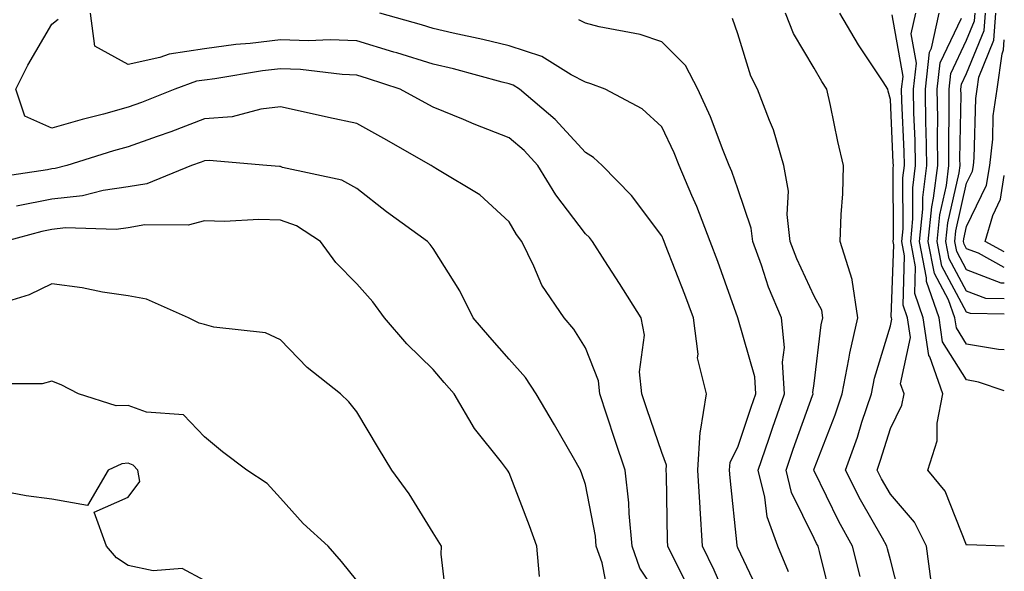
# Model space of a CAD drawing. Units: inches. Extents: x 989603 to 992243, y 7253018 to 7255658.
# Drawn here: x 992114 to 992243, y 7254049 to 7254121 of the extents above; entities that cross this region are included whole.
import ezdxf

# ---------------------------------------------------------------- set-up
doc = ezdxf.new("R2010")
doc.units = ezdxf.units.IN
doc.header["$MEASUREMENT"] = 0
doc.layers.add('Contour_98967253', color=7, linetype='Continuous', true_color=0x496eae)

msp = doc.modelspace()

# ---------------------------------------------------------------- linework, layer by layer
at = {"layer": 'Contour_98967253'}
for points in [[(992201.91, 7254045.78, 3116), (992199.59, 7254050.38, 3116), (992198.84, 7254051.92, 3116), (992198.79, 7254052.66, 3116), (992198.68, 7254061.29, 3116), (992198.65, 7254061.92, 3116), (992198.68, 7254062.55, 3116), (992198.05, 7254064.24, 3116), (992196.09, 7254069.96, 3116), (992195.44, 7254071.92, 3116), (992195.14, 7254074.83, 3116), (992195.77, 7254079.64, 3116), (992195.37, 7254081.92, 3116), (992192.53, 7254086.4, 3116), (992190.59, 7254089.38, 3116), (992188.95, 7254091.92, 3116), (992188.56, 7254092.43, 3116), (992188.05, 7254092.95, 3116), (992184.16, 7254098.03, 3116), (992181.78, 7254101.92, 3116), (992179.99, 7254103.86, 3116), (992178.05, 7254105.54, 3116), (992173.45, 7254107.32, 3116), (992172.05, 7254107.92, 3116), (992168.05, 7254109.55, 3116), (992166.53, 7254110.4, 3116), (992163.75, 7254111.92, 3116), (992159.46, 7254113.33, 3116), (992158.05, 7254113.75, 3116), (992156.14, 7254113.83, 3116), (992150.64, 7254114.51, 3116), (992148.05, 7254114.61, 3116), (992145.65, 7254114.32, 3116), (992139.43, 7254113.3, 3116), (992138.05, 7254113.12, 3116), (992137.01, 7254112.96, 3116), (992134.17, 7254111.92, 3116), (992129.8, 7254110.17, 3116), (992128.05, 7254109.55, 3116), (992124.79, 7254108.66, 3116), (992122.01, 7254107.96, 3116), (992118.05, 7254106.81, 3116), (992114.5, 7254108.37, 3116), (992113.29, 7254111.92, 3116), (992114.88, 7254115.09, 3116), (992118.05, 7254120.45, 3116), (992118.85, 7254121.12, 3116)], [(992207.81, 7254042.16, 3115), (992204.92, 7254048.79, 3115), (992203.39, 7254051.92, 3115), (992203.08, 7254056.89, 3115), (992203.08, 7254056.95, 3115), (992202.8, 7254061.92, 3115), (992203.08, 7254066.89, 3115), (992203.16, 7254067.03, 3115), (992203.92, 7254071.92, 3115), (992202.76, 7254076.63, 3115), (992202.84, 7254077.13, 3115), (992202.22, 7254081.92, 3115), (992201.1, 7254084.97, 3115), (992198.55, 7254091.42, 3115), (992198.36, 7254091.92, 3115), (992198.27, 7254092.14, 3115), (992198.05, 7254092.65, 3115), (992194.09, 7254097.96, 3115), (992190.23, 7254101.92, 3115), (992189.1, 7254102.97, 3115), (992188.05, 7254103.62, 3115), (992184.09, 7254107.96, 3115), (992179.41, 7254111.92, 3115), (992178.57, 7254112.44, 3115), (992178.05, 7254112.61, 3115), (992177.13, 7254112.84, 3115), (992170.71, 7254114.58, 3115), (992168.05, 7254115.19, 3115), (992163.29, 7254116.68, 3115), (992162.92, 7254116.79, 3115), (992158.05, 7254118.26, 3115), (992154.53, 7254118.4, 3115), (992151.69, 7254118.28, 3115), (992148.05, 7254118.41, 3115), (992144.07, 7254117.94, 3115), (992142.19, 7254117.78, 3115), (992138.05, 7254117.24, 3115), (992133.44, 7254116.53, 3115), (992132.22, 7254116.09, 3115), (992128.05, 7254115.16, 3115), (992123.67, 7254117.55, 3115), (992123.11, 7254121.92, 3115)], [(992211.19, 7254045.06, 3114), (992208.05, 7254051.69, 3114), (992207.98, 7254051.85, 3114), (992207.94, 7254051.92, 3114), (992207.93, 7254052.04, 3114), (992207.01, 7254060.88, 3114), (992206.94, 7254061.92, 3114), (992207.01, 7254062.96, 3114), (992208.05, 7254064.9, 3114), (992209.8, 7254070.17, 3114), (992210.41, 7254071.92, 3114), (992210.27, 7254074.14, 3114), (992208.05, 7254081.9, 3114), (992208.04, 7254081.91, 3114), (992205.41, 7254089.28, 3114), (992204.41, 7254091.92, 3114), (992202.64, 7254096.51, 3114), (992202.01, 7254097.96, 3114), (992200.35, 7254101.92, 3114), (992199.69, 7254103.56, 3114), (992198.05, 7254106.99, 3114), (992195.49, 7254109.36, 3114), (992190.62, 7254111.92, 3114), (992188.77, 7254112.64, 3114), (992188.05, 7254112.84, 3114), (992186.15, 7254113.82, 3114), (992182.33, 7254116.2, 3114), (992178.05, 7254117.61, 3114), (992174.59, 7254118.46, 3114), (992170.69, 7254119.28, 3114), (992168.05, 7254119.89, 3114), (992166.51, 7254120.38, 3114), (992161.08, 7254121.92, 3114)], [(992214.68, 7254048.55, 3113), (992213.29, 7254051.92, 3113), (992211.89, 7254055.76, 3113), (992211.6, 7254058.37, 3113), (992210.72, 7254061.92, 3113), (992212.09, 7254065.96, 3113), (992212.57, 7254067.4, 3113), (992214.15, 7254071.92, 3113), (992213.89, 7254076.08, 3113), (992214.14, 7254078.01, 3113), (992213.76, 7254081.92, 3113), (992212.05, 7254085.92, 3113), (992211.14, 7254088.83, 3113), (992210, 7254091.92, 3113), (992209.8, 7254093.67, 3113), (992208.05, 7254098.84, 3113), (992207.23, 7254101.1, 3113), (992206.9, 7254101.92, 3113), (992206.1, 7254103.87, 3113), (992204.44, 7254108.31, 3113), (992202.81, 7254111.92, 3113), (992201.18, 7254115.05, 3113), (992198.05, 7254118.16, 3113), (992195.22, 7254119.09, 3113), (992189.85, 7254120.12, 3113), (992188.05, 7254120.6, 3113), (992187.18, 7254121.05, 3113)], [(992220.45, 7254044.32, 3112), (992218.74, 7254051.23, 3112), (992218.57, 7254051.92, 3112), (992218.38, 7254052.25, 3112), (992218.05, 7254052.94, 3112), (992215.1, 7254058.97, 3112), (992214.36, 7254061.92, 3112), (992215.3, 7254064.67, 3112), (992217.83, 7254071.7, 3112), (992217.9, 7254071.92, 3112), (992217.89, 7254072.08, 3112), (992218.05, 7254073.27, 3112), (992218.98, 7254080.99, 3112), (992219.2, 7254081.92, 3112), (992219.05, 7254082.92, 3112), (992218.05, 7254084.73, 3112), (992215.76, 7254089.63, 3112), (992214.92, 7254091.92, 3112), (992214.51, 7254095.46, 3112), (992214.67, 7254098.54, 3112), (992214.09, 7254101.92, 3112), (992212.72, 7254106.59, 3112), (992212.17, 7254107.8, 3112), (992210.63, 7254111.92, 3112), (992209.74, 7254113.61, 3112), (992208.05, 7254119.21, 3112), (992207.33, 7254121.2, 3112)], [(992224.08, 7254047.95, 3111), (992223.08, 7254051.92, 3111), (992221.29, 7254055.16, 3111), (992218.05, 7254061.8, 3111), (992218.01, 7254061.88, 3111), (992218, 7254061.92, 3111), (992218.01, 7254061.96, 3111), (992218.05, 7254062.06, 3111), (992220.81, 7254069.16, 3111), (992221.73, 7254071.92, 3111), (992222.62, 7254076.49, 3111), (992222.72, 7254077.25, 3111), (992223.8, 7254081.92, 3111), (992223.04, 7254086.91, 3111), (992223.03, 7254086.94, 3111), (992221.48, 7254091.92, 3111), (992221.58, 7254095.45, 3111), (992221.81, 7254098.16, 3111), (992221.9, 7254101.92, 3111), (992221.17, 7254105.04, 3111), (992220.2, 7254109.77, 3111), (992219.71, 7254111.92, 3111), (992219.07, 7254112.94, 3111), (992218.05, 7254114.7, 3111), (992215.35, 7254119.22, 3111), (992214.29, 7254121.92, 3111)], [(992229.73, 7254043.6, 3110), (992228.05, 7254050.14, 3110), (992227.69, 7254051.56, 3110), (992227.59, 7254051.92, 3110), (992227.02, 7254052.95, 3110), (992224.13, 7254058, 3110), (992222.15, 7254061.92, 3110), (992223.72, 7254066.25, 3110), (992224.32, 7254068.19, 3110), (992225.57, 7254071.92, 3110), (992225.97, 7254074, 3110), (992228.05, 7254080.86, 3110), (992228.24, 7254081.73, 3110), (992228.21, 7254081.92, 3110), (992228.17, 7254082.04, 3110), (992228.49, 7254091.48, 3110), (992228.4, 7254091.92, 3110), (992228.44, 7254092.31, 3110), (992228.4, 7254101.57, 3110), (992228.44, 7254101.92, 3110), (992228.43, 7254102.3, 3110), (992228.05, 7254110.56, 3110), (992227.78, 7254111.65, 3110), (992227.72, 7254111.92, 3110), (992227.1, 7254112.87, 3110), (992223.88, 7254117.75, 3110), (992221.42, 7254121.92, 3110)], [(992233.39, 7254047.26, 3109), (992232.81, 7254051.92, 3109), (992231.2, 7254055.07, 3109), (992228.05, 7254058.73, 3109), (992226.89, 7254060.76, 3109), (992226.3, 7254061.92, 3109), (992226.77, 7254063.2, 3109), (992228.05, 7254067.36, 3109), (992229.55, 7254070.42, 3109), (992229.85, 7254071.92, 3109), (992229.37, 7254073.24, 3109), (992230.67, 7254079.3, 3109), (992230.29, 7254081.92, 3109), (992229.71, 7254083.58, 3109), (992229.92, 7254090.05, 3109), (992229.55, 7254091.92, 3109), (992229.72, 7254093.59, 3109), (992229.69, 7254100.28, 3109), (992229.9, 7254101.92, 3109), (992229.88, 7254103.75, 3109), (992229.56, 7254110.41, 3109), (992229.53, 7254111.92, 3109), (992229.73, 7254113.6, 3109), (992228.28, 7254121.69, 3109)], [(992243, 7254051.94, 3108), (992238.21, 7254052.08, 3108), (992238.05, 7254052.07, 3108), (992235.26, 7254059.13, 3108), (992232.97, 7254061.92, 3108), (992234.21, 7254065.76, 3108), (992234.18, 7254068.05, 3108), (992234.93, 7254071.92, 3108), (992233.21, 7254076.76, 3108), (992233.09, 7254076.96, 3108), (992232.37, 7254081.92, 3108), (992231.24, 7254085.11, 3108), (992231.36, 7254088.61, 3108), (992230.72, 7254091.92, 3108), (992231.01, 7254094.88, 3108), (992230.99, 7254098.98, 3108), (992231.36, 7254101.92, 3108), (992231.31, 7254105.18, 3108), (992231.15, 7254108.82, 3108), (992231.1, 7254111.92, 3108), (992231.48, 7254115.35, 3108), (992230.79, 7254119.18, 3108), (992231.4, 7254121.92, 3108)], [(992243, 7254072.32, 3107), (992239.6, 7254073.47, 3107), (992238.05, 7254073.74, 3107), (992234.9, 7254078.77, 3107), (992234.44, 7254081.92, 3107), (992232.78, 7254086.65, 3107), (992232.8, 7254087.17, 3107), (992231.87, 7254091.92, 3107), (992232.29, 7254096.16, 3107), (992232.29, 7254097.68, 3107), (992232.82, 7254101.92, 3107), (992232.75, 7254106.62, 3107), (992232.72, 7254107.25, 3107), (992232.65, 7254111.92, 3107), (992233.19, 7254116.78, 3107), (992233.44, 7254117.31, 3107), (992234.46, 7254121.92, 3107)], [(992243, 7254077.7, 3106), (992242.23, 7254077.74, 3106), (992238.05, 7254078.44, 3106), (992236.71, 7254080.58, 3106), (992236.52, 7254081.92, 3106), (992235.69, 7254084.28, 3106), (992233.85, 7254087.72, 3106), (992233.02, 7254091.92, 3106), (992233.48, 7254096.49, 3106), (992233.73, 7254097.6, 3106), (992234.28, 7254101.92, 3106), (992234.22, 7254105.75, 3106), (992234.26, 7254108.13, 3106), (992234.2, 7254111.92, 3106), (992234.58, 7254115.39, 3106), (992237.37, 7254121.24, 3106)], [(992243, 7254082.37, 3105), (992238.58, 7254082.45, 3105), (992238.05, 7254082.64, 3105), (992234.82, 7254088.69, 3105), (992234.18, 7254091.92, 3105), (992234.53, 7254095.44, 3105), (992235.4, 7254099.27, 3105), (992235.74, 7254101.92, 3105), (992235.71, 7254104.26, 3105), (992235.78, 7254109.65, 3105), (992235.76, 7254111.92, 3105), (992235.98, 7254113.99, 3105), (992238.05, 7254118.34, 3105), (992239.09, 7254120.88, 3105), (992239.17, 7254121.92, 3105)], [(992243, 7254084.41, 3104), (992240.58, 7254084.45, 3104), (992238.05, 7254085.42, 3104), (992235.78, 7254089.65, 3104), (992235.34, 7254091.92, 3104), (992235.58, 7254094.39, 3104), (992237.07, 7254100.94, 3104), (992237.2, 7254101.92, 3104), (992237.18, 7254102.79, 3104), (992237.32, 7254111.19, 3104), (992237.31, 7254111.92, 3104), (992237.39, 7254112.58, 3104), (992238.05, 7254114, 3104), (992240.36, 7254119.61, 3104), (992240.53, 7254121.92, 3104)], [(992243, 7254086.45, 3103), (992242.58, 7254086.45, 3103), (992238.05, 7254088.19, 3103), (992236.75, 7254090.62, 3103), (992236.5, 7254091.92, 3103), (992236.63, 7254093.34, 3103), (992238.05, 7254099.57, 3103), (992238.81, 7254101.16, 3103), (992238.94, 7254101.92, 3103), (992239.06, 7254102.93, 3103), (992239.25, 7254110.72, 3103), (992239.43, 7254111.92, 3103), (992239.64, 7254113.51, 3103), (992241.63, 7254118.34, 3103), (992241.89, 7254121.92, 3103)], [(992243, 7254088.52, 3102), (992239.6, 7254090.37, 3102), (992238.05, 7254090.95, 3102), (992237.72, 7254091.59, 3102), (992237.65, 7254091.92, 3102), (992237.69, 7254092.28, 3102), (992238.05, 7254093.89, 3102), (992240.66, 7254099.31, 3102), (992241.08, 7254101.92, 3102), (992241.48, 7254105.35, 3102), (992241.56, 7254108.41, 3102), (992242.06, 7254111.92, 3102), (992242.71, 7254116.58, 3102), (992242.9, 7254117.07, 3102), (992243, 7254118.4, 3102)], [(992198.05, 7254044.71, 3117), (992195.17, 7254049.04, 3117), (992194.17, 7254051.92, 3117), (992193.76, 7254056.21, 3117), (992193.74, 7254057.61, 3117), (992193.26, 7254061.92, 3117), (992191.94, 7254065.81, 3117), (992190.86, 7254069.11, 3117), (992189.92, 7254071.92, 3117), (992189.75, 7254073.62, 3117), (992188.05, 7254077.97, 3117), (992186.54, 7254080.41, 3117), (992185.24, 7254081.92, 3117), (992182.32, 7254086.19, 3117), (992181.28, 7254088.69, 3117), (992179.68, 7254091.92, 3117), (992178.99, 7254092.86, 3117), (992178.05, 7254094.49, 3117), (992174.18, 7254098.05, 3117), (992168.61, 7254101.36, 3117), (992168.05, 7254101.72, 3117), (992167.94, 7254101.81, 3117), (992167.8, 7254101.92, 3117), (992161.59, 7254105.46, 3117), (992158.05, 7254107.4, 3117), (992154.32, 7254108.19, 3117), (992151.01, 7254108.96, 3117), (992148.05, 7254109.61, 3117), (992145.44, 7254109.31, 3117), (992141.67, 7254108.3, 3117), (992138.05, 7254108.01, 3117), (992133.64, 7254106.33, 3117), (992131.85, 7254105.72, 3117), (992128.05, 7254104.35, 3117), (992126.14, 7254103.83, 3117), (992119.99, 7254101.92, 3117), (992118.46, 7254101.51, 3117), (992118.05, 7254101.47, 3117), (992117.48, 7254101.35, 3117), (992109.79, 7254100.18, 3117)], [(992191.16, 7254045.03, 3118), (992190.23, 7254049.74, 3118), (992189.47, 7254051.92, 3118), (992189.35, 7254053.22, 3118), (992188.05, 7254060.02, 3118), (992187.56, 7254061.43, 3118), (992187.38, 7254061.92, 3118), (992186.47, 7254063.5, 3118), (992184, 7254067.87, 3118), (992181.59, 7254071.92, 3118), (992180.18, 7254074.05, 3118), (992178.05, 7254076.47, 3118), (992175.49, 7254079.36, 3118), (992173.32, 7254081.92, 3118), (992171.57, 7254085.44, 3118), (992168.05, 7254091, 3118), (992167.67, 7254091.54, 3118), (992167.33, 7254091.92, 3118), (992161.96, 7254095.83, 3118), (992158.05, 7254098.87, 3118), (992156.1, 7254099.97, 3118), (992148.31, 7254101.66, 3118), (992148.05, 7254101.75, 3118), (992147.88, 7254101.75, 3118), (992146.22, 7254101.92, 3118), (992138.69, 7254102.56, 3118), (992138.05, 7254102.52, 3118), (992137.62, 7254102.35, 3118), (992136.37, 7254101.92, 3118), (992130.48, 7254099.49, 3118), (992128.05, 7254099.08, 3118), (992124.75, 7254098.62, 3118), (992122.06, 7254097.91, 3118), (992118.05, 7254097.5, 3118), (992113.41, 7254096.56, 3118)], [(992243, 7254090.56, 3101), (992240.5, 7254091.92, 3101), (992241.48, 7254095.35, 3101), (992242.49, 7254097.48, 3101), (992243, 7254100.59, 3101)], [(992182.02, 7254047.95, 3119), (992181.66, 7254051.92, 3119), (992180.72, 7254054.59, 3119), (992178.05, 7254061.55, 3119), (992177.9, 7254061.77, 3119), (992177.82, 7254061.92, 3119), (992177.02, 7254062.95, 3119), (992173.48, 7254067.35, 3119), (992170.82, 7254071.92, 3119), (992169.52, 7254073.39, 3119), (992168.05, 7254075.13, 3119), (992164.6, 7254078.47, 3119), (992161.66, 7254081.92, 3119), (992160.13, 7254084, 3119), (992158.05, 7254086.35, 3119), (992155.29, 7254089.16, 3119), (992153.28, 7254091.92, 3119), (992150.12, 7254093.99, 3119), (992148.05, 7254094.73, 3119), (992145.18, 7254094.79, 3119), (992140.68, 7254094.55, 3119), (992138.05, 7254094.62, 3119), (992135.91, 7254094.06, 3119), (992130.22, 7254094.09, 3119), (992128.05, 7254093.72, 3119), (992126.47, 7254093.5, 3119), (992119.83, 7254093.7, 3119), (992118.05, 7254093.52, 3119), (992116.72, 7254093.25, 3119), (992111.87, 7254091.92, 3119)], [(992169.96, 7254043.83, 3120), (992169.12, 7254050.85, 3120), (992169.16, 7254051.92, 3120), (992168.73, 7254052.6, 3120), (992168.05, 7254053.68, 3120), (992164.93, 7254058.8, 3120), (992162.66, 7254061.92, 3120), (992160.91, 7254064.78, 3120), (992158.05, 7254069.56, 3120), (992157, 7254070.87, 3120), (992155.91, 7254071.92, 3120), (992151.53, 7254075.4, 3120), (992148.05, 7254079, 3120), (992146.08, 7254079.95, 3120), (992139.28, 7254080.69, 3120), (992138.05, 7254081.04, 3120), (992137.35, 7254081.22, 3120), (992135.95, 7254081.92, 3120), (992130.46, 7254084.33, 3120), (992128.05, 7254084.78, 3120), (992124.69, 7254085.28, 3120), (992121.99, 7254085.86, 3120), (992118.05, 7254086.36, 3120), (992115.04, 7254084.93, 3120), (992109.31, 7254083.18, 3120)], [(992158.05, 7254047.43, 3121), (992156.04, 7254049.91, 3121), (992154.27, 7254051.92, 3121), (992151.01, 7254054.88, 3121), (992148.05, 7254058.21, 3121), (992146.26, 7254060.13, 3121), (992143.6, 7254061.92, 3121), (992140.44, 7254064.31, 3121), (992138.05, 7254066.27, 3121), (992135.31, 7254069.18, 3121), (992130.45, 7254069.52, 3121), (992128.05, 7254070.41, 3121), (992126.46, 7254070.33, 3121), (992121.52, 7254071.92, 3121), (992119.24, 7254073.11, 3121), (992118.05, 7254073.6, 3121), (992116.75, 7254073.22, 3121), (992109.37, 7254073.24, 3121)], [(992138.05, 7254047.43, 3122), (992135.11, 7254048.98, 3122), (992131.31, 7254048.66, 3122), (992128.05, 7254049.4, 3122), (992126.52, 7254050.39, 3122), (992125.19, 7254051.92, 3122), (992123.6, 7254056.37, 3122), (992128.05, 7254058.36, 3122), (992129.57, 7254060.4, 3122), (992129.31, 7254061.92, 3122), (992128.68, 7254062.55, 3122), (992128.05, 7254062.8, 3122), (992127.22, 7254062.75, 3122), (992125.43, 7254061.92, 3122), (992122.69, 7254057.28, 3122), (992118.05, 7254058.07, 3122), (992114.65, 7254058.52, 3122), (992110.71, 7254059.26, 3122)]]:
    msp.add_polyline3d(points, dxfattribs=at)

doc.saveas('drawing.dxf')
